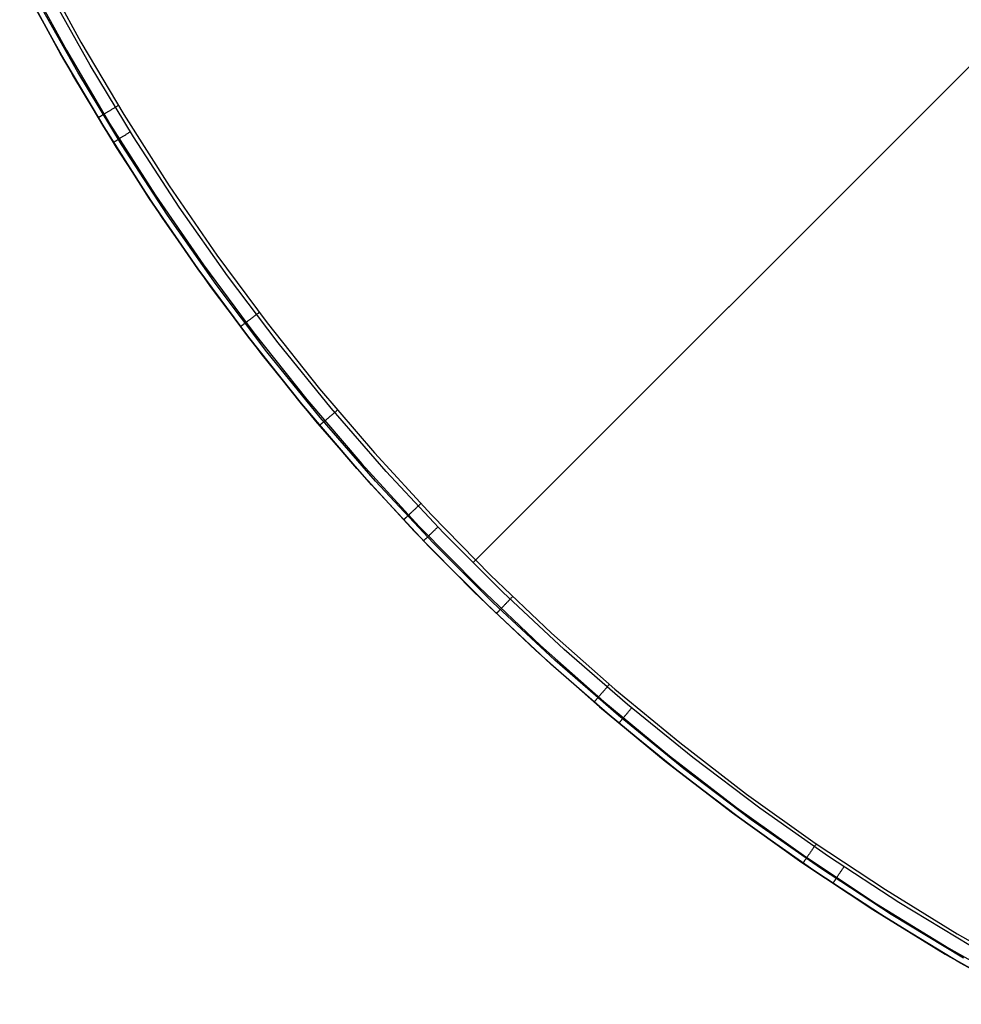
# Model space of a CAD drawing. Units: millimetres. Extents: x -104 to 566, y 4356 to 5070.
# Drawn here: x 544 to 548, y 4722 to 4726 of the extents above; entities that cross this region are included whole.
import ezdxf

# ---------------------------------------------------------------- set-up
doc = ezdxf.new("R2010")
doc.units = ezdxf.units.MM
doc.header["$MEASUREMENT"] = 0
doc.layers.add('FEET', color=255, linetype='Continuous')

msp = doc.modelspace()

# ---------------------------------------------------------------- linework, layer by layer
at = {"layer": 'FEET'}
for p, q in [((560.6412, 4738.6775, 944.7372), (546.0461, 4724.0825, 944.7372)), ((550.5149, 4728.5515, 946.2789), (546.0348, 4724.0714, 945.3035)), ((544.1969, 4726.599, 944.7372), (544.3684, 4726.2845, 944.7372)), ((544.1083, 4726.5527, 944.8372), (544.2814, 4726.2351, 944.8372)), ((544.2814, 4726.235, 945.0138), (544.1083, 4726.5526, 945.0138)), ((544.1343, 4726.5663, 944.7665), (544.3069, 4726.2495, 944.7665)), ((544.3547, 4726.1558, 945.2698), (544.1797, 4726.4692, 945.2698)), ((544.4072, 4726.1863, 945.3035), (544.2332, 4726.4978, 945.3035)), ((544.3339, 4726.1437, 945.2047), (544.1585, 4726.4578, 945.2047)), ((544.3684, 4726.2845, 944.7372), (544.5506, 4725.9761, 944.7372)), ((544.2814, 4726.2351, 944.8372), (544.4654, 4725.9237, 944.8372)), ((544.4654, 4725.9236, 945.0138), (544.2814, 4726.235, 945.0138)), ((544.3069, 4726.2495, 944.7665), (544.4904, 4725.939, 944.7665)), ((544.5918, 4725.881, 945.3035), (544.4072, 4726.1863, 945.3035)), ((544.52, 4725.8358, 945.2047), (544.3339, 4726.1437, 945.2047)), ((544.5404, 4725.8487, 945.2698), (544.3547, 4726.1558, 945.2698)), ((544.5016, 4725.9991, 944.7419), (544.4989, 4725.9974, 944.7429)), ((544.5044, 4726.0008, 944.7409), (544.5016, 4725.9991, 944.7419)), ((544.5073, 4726.0025, 944.74), (544.5044, 4726.0008, 944.7409)), ((544.5101, 4726.0042, 944.7393), (544.5073, 4726.0025, 944.74)), ((544.513, 4726.006, 944.7386), (544.5101, 4726.0042, 944.7393)), ((544.5159, 4726.0077, 944.7381), (544.513, 4726.006, 944.7386)), ((544.5187, 4726.0095, 944.7377), (544.5159, 4726.0077, 944.7381)), ((544.5217, 4726.0112, 944.7374), (544.5187, 4726.0095, 944.7377)), ((544.5246, 4726.013, 944.7372), (544.5217, 4726.0112, 944.7374)), ((544.5275, 4726.0148, 944.7372), (544.5246, 4726.013, 944.7372)), ((544.4423, 4725.9629, 944.8303), (544.4421, 4725.9628, 944.8338)), ((544.4421, 4725.9628, 944.8338), (544.4421, 4725.9628, 944.8372)), ((544.4425, 4725.9631, 944.8269), (544.4423, 4725.9629, 944.8303)), ((544.4429, 4725.9633, 944.8235), (544.4425, 4725.9631, 944.8269)), ((544.4433, 4725.9635, 944.8202), (544.4429, 4725.9633, 944.8235)), ((544.4439, 4725.9639, 944.8168), (544.4433, 4725.9635, 944.8202)), ((544.4445, 4725.9643, 944.8135), (544.4439, 4725.9639, 944.8168)), ((544.4452, 4725.9647, 944.8102), (544.4445, 4725.9643, 944.8135)), ((544.4461, 4725.9652, 944.8069), (544.4452, 4725.9647, 944.8102)), ((544.447, 4725.9658, 944.8037), (544.4461, 4725.9652, 944.8069)), ((544.448, 4725.9664, 944.8005), (544.447, 4725.9658, 944.8037)), ((544.4491, 4725.9671, 944.7973), (544.448, 4725.9664, 944.8005)), ((544.4504, 4725.9678, 944.7942), (544.4491, 4725.9671, 944.7973)), ((544.4517, 4725.9686, 944.7912), (544.4504, 4725.9678, 944.7942)), ((544.453, 4725.9695, 944.7882), (544.4517, 4725.9686, 944.7912)), ((544.4545, 4725.9704, 944.7852), (544.453, 4725.9695, 944.7882)), ((544.4561, 4725.9713, 944.7823), (544.4545, 4725.9704, 944.7852)), ((544.4577, 4725.9723, 944.7795), (544.4561, 4725.9713, 944.7823)), ((544.4594, 4725.9733, 944.7767), (544.4577, 4725.9723, 944.7795)), ((544.4612, 4725.9744, 944.7741), (544.4594, 4725.9733, 944.7767)), ((544.4631, 4725.9756, 944.7714), (544.4612, 4725.9744, 944.7741)), ((544.4651, 4725.9768, 944.7689), (544.4631, 4725.9756, 944.7714)), ((544.4671, 4725.978, 944.7665), (544.4651, 4725.9768, 944.7689)), ((544.4692, 4725.9793, 944.7641), (544.4671, 4725.978, 944.7665)), ((544.4714, 4725.9806, 944.7618), (544.4692, 4725.9793, 944.7641)), ((544.4736, 4725.982, 944.7596), (544.4714, 4725.9806, 944.7618)), ((544.4759, 4725.9834, 944.7575), (544.4736, 4725.982, 944.7596)), ((544.4782, 4725.9848, 944.7555), (544.4759, 4725.9834, 944.7575)), ((544.4806, 4725.9863, 944.7535), (544.4782, 4725.9848, 944.7555)), ((544.4831, 4725.9878, 944.7517), (544.4806, 4725.9863, 944.7535)), ((544.4856, 4725.9893, 944.75), (544.4831, 4725.9878, 944.7517)), ((544.4882, 4725.9909, 944.7484), (544.4856, 4725.9893, 944.75)), ((544.4908, 4725.9925, 944.7469), (544.4882, 4725.9909, 944.7484)), ((544.4935, 4725.9941, 944.7454), (544.4908, 4725.9925, 944.7469)), ((544.4962, 4725.9957, 944.7441), (544.4935, 4725.9941, 944.7454)), ((544.4989, 4725.9974, 944.7429), (544.4962, 4725.9957, 944.7441)), ((544.5506, 4725.9761, 944.7372), (544.7435, 4725.6741, 944.7372)), ((544.4654, 4725.9237, 944.8372), (544.6602, 4725.6188, 944.8372)), ((544.6601, 4725.6188, 945.0138), (544.4654, 4725.9236, 945.0138)), ((544.4904, 4725.939, 944.7665), (544.6846, 4725.635, 944.7665)), ((544.53, 4725.8728, 945.2737), (544.532, 4725.8741, 945.2761)), ((544.532, 4725.8741, 945.2761), (544.5342, 4725.8754, 945.2785)), ((544.5342, 4725.8754, 945.2785), (544.5364, 4725.8768, 945.2808)), ((544.5364, 4725.8768, 945.2808), (544.5386, 4725.8782, 945.283)), ((544.5386, 4725.8782, 945.283), (544.541, 4725.8797, 945.2851)), ((544.541, 4725.8797, 945.2851), (544.5434, 4725.8812, 945.2871)), ((544.5434, 4725.8812, 945.2871), (544.5458, 4725.8827, 945.289)), ((544.5458, 4725.8827, 945.289), (544.5483, 4725.8843, 945.2908)), ((544.5483, 4725.8843, 945.2908), (544.5508, 4725.8859, 945.2925)), ((544.5508, 4725.8859, 945.2925), (544.5534, 4725.8875, 945.2941)), ((544.5534, 4725.8875, 945.2941), (544.5561, 4725.8891, 945.2956)), ((544.5561, 4725.8891, 945.2956), (544.5588, 4725.8908, 945.297)), ((544.5588, 4725.8908, 945.297), (544.5615, 4725.8925, 945.2983)), ((544.5615, 4725.8925, 945.2983), (544.5643, 4725.8943, 945.2995)), ((544.5643, 4725.8943, 945.2995), (544.5671, 4725.896, 945.3005)), ((544.5671, 4725.896, 945.3005), (544.5699, 4725.8978, 945.3014)), ((544.5699, 4725.8978, 945.3014), (544.5727, 4725.8995, 945.3023)), ((544.5727, 4725.8995, 945.3023), (544.5756, 4725.9013, 945.303)), ((544.5756, 4725.9013, 945.303), (544.5785, 4725.9032, 945.3035)), ((544.7868, 4725.5822, 945.3035), (544.5918, 4725.881, 945.3035)), ((544.5066, 4725.8582, 945.2047), (544.5067, 4725.8582, 945.2082)), ((544.5067, 4725.8582, 945.2082), (544.5068, 4725.8583, 945.2116)), ((544.5068, 4725.8583, 945.2116), (544.5071, 4725.8585, 945.2151)), ((544.5071, 4725.8585, 945.2151), (544.5074, 4725.8587, 945.2185)), ((544.5074, 4725.8587, 945.2185), (544.5079, 4725.859, 945.2219)), ((544.5079, 4725.859, 945.2219), (544.5084, 4725.8593, 945.2253)), ((544.5084, 4725.8593, 945.2253), (544.5091, 4725.8598, 945.2287)), ((544.5091, 4725.8598, 945.2287), (544.5098, 4725.8602, 945.232)), ((544.5098, 4725.8602, 945.232), (544.5107, 4725.8608, 945.2353)), ((544.5107, 4725.8608, 945.2353), (544.5116, 4725.8614, 945.2386)), ((544.5116, 4725.8614, 945.2386), (544.5127, 4725.862, 945.2418)), ((544.5127, 4725.862, 945.2418), (544.5138, 4725.8627, 945.245)), ((544.5138, 4725.8627, 945.245), (544.515, 4725.8635, 945.2482)), ((544.515, 4725.8635, 945.2482), (544.5163, 4725.8643, 945.2513)), ((544.5163, 4725.8643, 945.2513), (544.5178, 4725.8652, 945.2543)), ((544.5178, 4725.8652, 945.2543), (544.5193, 4725.8661, 945.2573)), ((544.5193, 4725.8661, 945.2573), (544.5208, 4725.8671, 945.2602)), ((544.7166, 4725.5346, 945.2047), (544.52, 4725.8358, 945.2047)), ((544.5208, 4725.8671, 945.2602), (544.5225, 4725.8682, 945.263)), ((544.5225, 4725.8682, 945.263), (544.5243, 4725.8692, 945.2658)), ((544.5243, 4725.8692, 945.2658), (544.5261, 4725.8704, 945.2685)), ((544.5261, 4725.8704, 945.2685), (544.528, 4725.8716, 945.2711)), ((544.528, 4725.8716, 945.2711), (544.53, 4725.8728, 945.2737)), ((544.7365, 4725.5481, 945.2698), (544.5404, 4725.8487, 945.2698)), ((544.7435, 4725.6741, 944.7372), (544.9467, 4725.3791, 944.7372)), ((544.6846, 4725.635, 944.7665), (544.8892, 4725.338, 944.7665)), ((544.8653, 4725.3209, 945.0138), (544.6601, 4725.6188, 945.0138)), ((544.6602, 4725.6188, 944.8372), (544.8653, 4725.3209, 944.8372)), ((544.992, 4725.2903, 945.3035), (544.7868, 4725.5822, 945.3035)), ((544.943, 4725.2545, 945.2698), (544.7365, 4725.5481, 945.2698)), ((544.9235, 4725.2403, 945.2047), (544.7166, 4725.5346, 945.2047)), ((544.9467, 4725.3791, 944.7372), (545.16, 4725.0913, 944.7372)), ((544.8892, 4725.338, 944.7665), (545.104, 4725.0482, 944.7665)), ((544.8653, 4725.3209, 944.8372), (545.0807, 4725.0303, 944.8372)), ((545.0807, 4725.0303, 945.0138), (544.8653, 4725.3209, 945.0138)), ((545.2072, 4725.0056, 945.3035), (544.992, 4725.2903, 945.3035)), ((545.1594, 4724.9682, 945.2698), (544.943, 4725.2545, 945.2698)), ((545.1404, 4724.9534, 945.2047), (544.9235, 4725.2403, 945.2047)), ((545.1078, 4725.1213, 944.74), (545.1052, 4725.1193, 944.7409)), ((545.1105, 4725.1233, 944.7393), (545.1078, 4725.1213, 944.74)), ((545.1132, 4725.1253, 944.7386), (545.1105, 4725.1233, 944.7393)), ((545.1158, 4725.1274, 944.7381), (545.1132, 4725.1253, 944.7386)), ((545.1185, 4725.1294, 944.7377), (545.1158, 4725.1274, 944.7381)), ((545.1212, 4725.1315, 944.7374), (545.1185, 4725.1294, 944.7377)), ((545.124, 4725.1335, 944.7372), (545.1212, 4725.1315, 944.7374)), ((545.1267, 4725.1356, 944.7372), (545.124, 4725.1335, 944.7372)), ((545.0516, 4725.0786, 944.8037), (545.0508, 4725.078, 944.8069)), ((545.0526, 4725.0794, 944.8005), (545.0516, 4725.0786, 944.8037)), ((545.0536, 4725.0801, 944.7973), (545.0526, 4725.0794, 944.8005)), ((545.0548, 4725.081, 944.7942), (545.0536, 4725.0801, 944.7973)), ((545.056, 4725.0819, 944.7912), (545.0548, 4725.081, 944.7942)), ((545.0573, 4725.0829, 944.7882), (545.056, 4725.0819, 944.7912)), ((545.0586, 4725.0839, 944.7852), (545.0573, 4725.0829, 944.7882)), ((545.0601, 4725.085, 944.7823), (545.0586, 4725.0839, 944.7852)), ((545.0616, 4725.0862, 944.7795), (545.0601, 4725.085, 944.7823)), ((545.0632, 4725.0874, 944.7767), (545.0616, 4725.0862, 944.7795)), ((545.0649, 4725.0887, 944.7741), (545.0632, 4725.0874, 944.7767)), ((545.0667, 4725.09, 944.7714), (545.0649, 4725.0887, 944.7741)), ((545.0685, 4725.0914, 944.7689), (545.0667, 4725.09, 944.7714)), ((545.0704, 4725.0928, 944.7665), (545.0685, 4725.0914, 944.7689)), ((545.0723, 4725.0943, 944.7641), (545.0704, 4725.0928, 944.7665)), ((545.0743, 4725.0959, 944.7618), (545.0723, 4725.0943, 944.7641)), ((545.0764, 4725.0974, 944.7596), (545.0743, 4725.0959, 944.7618)), ((545.0786, 4725.0991, 944.7575), (545.0764, 4725.0974, 944.7596)), ((545.0808, 4725.1007, 944.7555), (545.0786, 4725.0991, 944.7575)), ((545.083, 4725.1024, 944.7535), (545.0808, 4725.1007, 944.7555)), ((545.0853, 4725.1042, 944.7517), (545.083, 4725.1024, 944.7535)), ((545.0877, 4725.106, 944.75), (545.0853, 4725.1042, 944.7517)), ((545.09, 4725.1078, 944.7484), (545.0877, 4725.106, 944.75)), ((545.0925, 4725.1096, 944.7469), (545.09, 4725.1078, 944.7484)), ((545.095, 4725.1115, 944.7454), (545.0925, 4725.1096, 944.7469)), ((545.0975, 4725.1134, 944.7441), (545.095, 4725.1115, 944.7454)), ((545.1, 4725.1154, 944.7429), (545.0975, 4725.1134, 944.7441)), ((545.1026, 4725.1173, 944.7419), (545.1, 4725.1154, 944.7429)), ((545.1052, 4725.1193, 944.7409), (545.1026, 4725.1173, 944.7419)), ((545.16, 4725.0913, 944.7372), (545.3832, 4724.8111, 944.7372)), ((545.0471, 4725.0752, 944.8338), (545.047, 4725.0751, 944.8372)), ((545.0472, 4725.0753, 944.8303), (545.0471, 4725.0752, 944.8338)), ((545.0475, 4725.0755, 944.8269), (545.0472, 4725.0753, 944.8303)), ((545.0478, 4725.0757, 944.8235), (545.0475, 4725.0755, 944.8269)), ((545.0482, 4725.076, 944.8202), (545.0478, 4725.0757, 944.8235)), ((545.0487, 4725.0764, 944.8168), (545.0482, 4725.076, 944.8202)), ((545.0493, 4725.0769, 944.8135), (545.0487, 4725.0764, 944.8168)), ((545.05, 4725.0774, 944.8102), (545.0493, 4725.0769, 944.8135)), ((545.0508, 4725.078, 944.8069), (545.05, 4725.0774, 944.8102)), ((545.104, 4725.0482, 944.7665), (545.3287, 4724.766, 944.7665)), ((545.0807, 4725.0303, 944.8372), (545.3061, 4724.7474, 944.8372)), ((545.306, 4724.7473, 945.0138), (545.0807, 4725.0303, 945.0138)), ((545.432, 4724.7286, 945.3035), (545.2072, 4725.0056, 945.3035)), ((545.3671, 4724.674, 945.2047), (545.1404, 4724.9534, 945.2047)), ((545.3856, 4724.6895, 945.2698), (545.1594, 4724.9682, 945.2698)), ((545.3832, 4724.8111, 944.7372), (545.616, 4724.5387, 944.7372)), ((545.5411, 4724.4724, 945.0138), (545.306, 4724.7473, 945.0138)), ((545.3061, 4724.7474, 944.8372), (545.5411, 4724.4724, 944.8372)), ((545.3287, 4724.766, 944.7665), (545.5631, 4724.4918, 944.7665)), ((545.6663, 4724.4595, 945.3035), (545.432, 4724.7286, 945.3035)), ((545.4387, 4724.7028, 944.7409), (545.4362, 4724.7007, 944.7419)), ((545.4412, 4724.705, 944.74), (545.4387, 4724.7028, 944.7409)), ((545.4438, 4724.7071, 944.7393), (545.4412, 4724.705, 944.74)), ((545.4463, 4724.7093, 944.7386), (545.4438, 4724.7071, 944.7393)), ((545.4489, 4724.7114, 944.7381), (545.4463, 4724.7093, 944.7386)), ((545.4515, 4724.7136, 944.7377), (545.4489, 4724.7114, 944.7381)), ((545.4541, 4724.7158, 944.7374), (545.4515, 4724.7136, 944.7377)), ((545.4567, 4724.718, 944.7372), (545.4541, 4724.7158, 944.7374)), ((545.4593, 4724.7202, 944.7372), (545.4567, 4724.718, 944.7372)), ((545.6033, 4724.4027, 945.2047), (545.3671, 4724.674, 945.2047)), ((545.6212, 4724.4189, 945.2698), (545.3856, 4724.6895, 945.2698)), ((545.3882, 4724.6602, 944.8005), (545.3873, 4724.6595, 944.8037)), ((545.3892, 4724.6611, 944.7973), (545.3882, 4724.6602, 944.8005)), ((545.3903, 4724.662, 944.7942), (545.3892, 4724.6611, 944.7973)), ((545.3915, 4724.663, 944.7912), (545.3903, 4724.662, 944.7942)), ((545.3927, 4724.664, 944.7882), (545.3915, 4724.663, 944.7912)), ((545.394, 4724.6651, 944.7852), (545.3927, 4724.664, 944.7882)), ((545.3954, 4724.6663, 944.7823), (545.394, 4724.6651, 944.7852)), ((545.3969, 4724.6675, 944.7795), (545.3954, 4724.6663, 944.7823)), ((545.3984, 4724.6688, 944.7767), (545.3969, 4724.6675, 944.7795)), ((545.4, 4724.6702, 944.7741), (545.3984, 4724.6688, 944.7767)), ((545.4017, 4724.6716, 944.7714), (545.4, 4724.6702, 944.7741)), ((545.4035, 4724.6731, 944.7689), (545.4017, 4724.6716, 944.7714)), ((545.4053, 4724.6746, 944.7665), (545.4035, 4724.6731, 944.7689)), ((545.4072, 4724.6762, 944.7641), (545.4053, 4724.6746, 944.7665)), ((545.4091, 4724.6778, 944.7618), (545.4072, 4724.6762, 944.7641)), ((545.4111, 4724.6795, 944.7596), (545.4091, 4724.6778, 944.7618)), ((545.4131, 4724.6813, 944.7575), (545.4111, 4724.6795, 944.7596)), ((545.4152, 4724.683, 944.7555), (545.4131, 4724.6813, 944.7575)), ((545.4174, 4724.6849, 944.7535), (545.4152, 4724.683, 944.7555)), ((545.4196, 4724.6867, 944.7517), (545.4174, 4724.6849, 944.7535)), ((545.4219, 4724.6886, 944.75), (545.4196, 4724.6867, 944.7517)), ((545.4242, 4724.6906, 944.7484), (545.4219, 4724.6886, 944.75)), ((545.4265, 4724.6925, 944.7469), (545.4242, 4724.6906, 944.7484)), ((545.4289, 4724.6945, 944.7454), (545.4265, 4724.6925, 944.7469)), ((545.4313, 4724.6966, 944.7441), (545.4289, 4724.6945, 944.7454)), ((545.4337, 4724.6986, 944.7429), (545.4313, 4724.6966, 944.7441)), ((545.4362, 4724.7007, 944.7419), (545.4337, 4724.6986, 944.7429)), ((545.3831, 4724.6559, 944.8303), (545.3829, 4724.6558, 944.8338)), ((545.3829, 4724.6558, 944.8338), (545.3829, 4724.6557, 944.8372)), ((545.3833, 4724.6561, 944.8269), (545.3831, 4724.6559, 944.8303)), ((545.3836, 4724.6563, 944.8235), (545.3833, 4724.6561, 944.8269)), ((545.384, 4724.6567, 944.8202), (545.3836, 4724.6563, 944.8235)), ((545.3845, 4724.6571, 944.8168), (545.384, 4724.6567, 944.8202)), ((545.3851, 4724.6576, 944.8135), (545.3845, 4724.6571, 944.8168)), ((545.3857, 4724.6581, 944.8102), (545.3851, 4724.6576, 944.8135)), ((545.3865, 4724.6588, 944.8069), (545.3857, 4724.6581, 944.8102)), ((545.3873, 4724.6595, 944.8037), (545.3865, 4724.6588, 944.8069)), ((545.616, 4724.5387, 944.7372), (545.8581, 4724.2747, 944.7372)), ((545.5411, 4724.4724, 944.8372), (545.7856, 4724.2058, 944.8372)), ((545.7855, 4724.2057, 945.0138), (545.5411, 4724.4724, 945.0138)), ((545.5631, 4724.4918, 944.7665), (545.8068, 4724.226, 944.7665)), ((545.9098, 4724.1986, 945.3035), (545.6663, 4724.4595, 945.3035)), ((545.8661, 4724.1565, 945.2698), (545.6212, 4724.4189, 945.2698)), ((545.8488, 4724.1397, 945.2047), (545.6033, 4724.4027, 945.2047)), ((545.7729, 4724.285, 944.7535), (545.7708, 4724.2831, 944.7555)), ((545.775, 4724.287, 944.7517), (545.7729, 4724.285, 944.7535)), ((545.7771, 4724.289, 944.75), (545.775, 4724.287, 944.7517)), ((545.7793, 4724.2911, 944.7484), (545.7771, 4724.289, 944.75)), ((545.7816, 4724.2932, 944.7469), (545.7793, 4724.2911, 944.7484)), ((545.7838, 4724.2953, 944.7454), (545.7816, 4724.2932, 944.7469)), ((545.7861, 4724.2974, 944.7441), (545.7838, 4724.2953, 944.7454)), ((545.7885, 4724.2996, 944.7429), (545.7861, 4724.2974, 944.7441)), ((545.7908, 4724.3018, 944.7419), (545.7885, 4724.2996, 944.7429)), ((545.7932, 4724.3041, 944.7409), (545.7908, 4724.3018, 944.7419)), ((545.7956, 4724.3063, 944.74), (545.7932, 4724.3041, 944.7409)), ((545.7981, 4724.3086, 944.7393), (545.7956, 4724.3063, 944.74)), ((545.8005, 4724.3109, 944.7386), (545.7981, 4724.3086, 944.7393)), ((545.803, 4724.3132, 944.7381), (545.8005, 4724.3109, 944.7386)), ((545.8054, 4724.3155, 944.7377), (545.803, 4724.3132, 944.7381)), ((545.8079, 4724.3179, 944.7374), (545.8054, 4724.3155, 944.7377)), ((545.8104, 4724.3202, 944.7372), (545.8079, 4724.3179, 944.7374)), ((545.8129, 4724.3225, 944.7372), (545.8104, 4724.3202, 944.7372)), ((545.74, 4724.2542, 944.8338), (545.7399, 4724.2542, 944.8372)), ((545.7401, 4724.2543, 944.8303), (545.74, 4724.2542, 944.8338)), ((545.7403, 4724.2545, 944.8269), (545.7401, 4724.2543, 944.8303)), ((545.7406, 4724.2548, 944.8235), (545.7403, 4724.2545, 944.8269)), ((545.741, 4724.2552, 944.8202), (545.7406, 4724.2548, 944.8235)), ((545.7414, 4724.2556, 944.8168), (545.741, 4724.2552, 944.8202)), ((545.742, 4724.2561, 944.8135), (545.7414, 4724.2556, 944.8168)), ((545.7426, 4724.2567, 944.8102), (545.742, 4724.2561, 944.8135)), ((545.7433, 4724.2574, 944.8069), (545.7426, 4724.2567, 944.8102)), ((545.7441, 4724.2581, 944.8037), (545.7433, 4724.2574, 944.8069)), ((545.745, 4724.2589, 944.8005), (545.7441, 4724.2581, 944.8037)), ((545.746, 4724.2598, 944.7973), (545.745, 4724.2589, 944.8005)), ((545.747, 4724.2608, 944.7942), (545.746, 4724.2598, 944.7973)), ((545.7481, 4724.2618, 944.7912), (545.747, 4724.2608, 944.7942)), ((545.7493, 4724.2629, 944.7882), (545.7481, 4724.2618, 944.7912)), ((545.7505, 4724.2641, 944.7852), (545.7493, 4724.2629, 944.7882)), ((545.7519, 4724.2654, 944.7823), (545.7505, 4724.2641, 944.7852)), ((545.7533, 4724.2667, 944.7795), (545.7519, 4724.2654, 944.7823)), ((545.7547, 4724.2681, 944.7767), (545.7533, 4724.2667, 944.7795)), ((545.7563, 4724.2695, 944.7741), (545.7547, 4724.2681, 944.7767)), ((545.7579, 4724.271, 944.7714), (545.7563, 4724.2695, 944.7741)), ((545.7596, 4724.2726, 944.7689), (545.7579, 4724.271, 944.7714)), ((545.7613, 4724.2742, 944.7665), (545.7596, 4724.2726, 944.7689)), ((545.7631, 4724.2759, 944.7641), (545.7613, 4724.2742, 944.7665)), ((545.7649, 4724.2776, 944.7618), (545.7631, 4724.2759, 944.7641)), ((545.7668, 4724.2794, 944.7596), (545.7649, 4724.2776, 944.7618)), ((545.7688, 4724.2812, 944.7575), (545.7668, 4724.2794, 944.7596)), ((545.7708, 4724.2831, 944.7555), (545.7688, 4724.2812, 944.7575)), ((545.8581, 4724.2747, 944.7372), (546.1092, 4724.0192, 944.7372)), ((546.0391, 4723.9478, 945.0138), (545.7855, 4724.2057, 945.0138)), ((545.7856, 4724.2058, 944.8372), (546.0391, 4723.9478, 944.8372)), ((545.8068, 4724.226, 944.7665), (546.0596, 4723.9687, 944.7665)), ((545.86, 4724.1989, 945.2908), (545.8622, 4724.201, 945.2925)), ((545.8622, 4724.201, 945.2925), (545.8644, 4724.2031, 945.2941)), ((545.8644, 4724.2031, 945.2941), (545.8667, 4724.2053, 945.2956)), ((545.8667, 4724.2053, 945.2956), (545.869, 4724.2075, 945.297)), ((545.869, 4724.2075, 945.297), (545.8713, 4724.2097, 945.2983)), ((545.8713, 4724.2097, 945.2983), (545.8736, 4724.212, 945.2995)), ((545.8736, 4724.212, 945.2995), (545.876, 4724.2143, 945.3005)), ((545.876, 4724.2143, 945.3005), (545.8784, 4724.2166, 945.3014)), ((545.8784, 4724.2166, 945.3014), (545.8808, 4724.2189, 945.3023)), ((545.8808, 4724.2189, 945.3023), (545.8833, 4724.2212, 945.303)), ((545.8833, 4724.2212, 945.303), (545.8857, 4724.2236, 945.3035)), ((545.8245, 4724.1649, 945.2047), (545.8246, 4724.1649, 945.2082)), ((545.8246, 4724.1649, 945.2082), (545.8247, 4724.1651, 945.2116)), ((545.8247, 4724.1651, 945.2116), (545.8249, 4724.1653, 945.2151)), ((545.8249, 4724.1653, 945.2151), (545.8252, 4724.1656, 945.2185)), ((545.8252, 4724.1656, 945.2185), (545.8256, 4724.1659, 945.2219)), ((545.8256, 4724.1659, 945.2219), (545.8261, 4724.1664, 945.2253)), ((545.8261, 4724.1664, 945.2253), (545.8267, 4724.1669, 945.2287)), ((545.8267, 4724.1669, 945.2287), (545.8273, 4724.1675, 945.232)), ((545.8273, 4724.1675, 945.232), (545.828, 4724.1682, 945.2353)), ((545.828, 4724.1682, 945.2353), (545.8288, 4724.169, 945.2386)), ((545.8288, 4724.169, 945.2386), (545.8297, 4724.1698, 945.2418)), ((545.8297, 4724.1698, 945.2418), (545.8307, 4724.1708, 945.245)), ((545.8307, 4724.1708, 945.245), (545.8317, 4724.1718, 945.2482)), ((545.8317, 4724.1718, 945.2482), (545.8328, 4724.1729, 945.2513)), ((545.8328, 4724.1729, 945.2513), (545.834, 4724.174, 945.2543)), ((545.834, 4724.174, 945.2543), (545.8353, 4724.1752, 945.2573)), ((545.8353, 4724.1752, 945.2573), (545.8367, 4724.1765, 945.2602)), ((545.8367, 4724.1765, 945.2602), (545.8381, 4724.1779, 945.263)), ((545.8381, 4724.1779, 945.263), (545.8396, 4724.1793, 945.2658)), ((545.8396, 4724.1793, 945.2658), (545.8411, 4724.1808, 945.2685)), ((545.8411, 4724.1808, 945.2685), (545.8428, 4724.1824, 945.2711)), ((545.8428, 4724.1824, 945.2711), (545.8445, 4724.184, 945.2737)), ((545.8445, 4724.184, 945.2737), (545.8462, 4724.1857, 945.2761)), ((545.8462, 4724.1857, 945.2761), (545.848, 4724.1874, 945.2785)), ((545.848, 4724.1874, 945.2785), (545.8499, 4724.1892, 945.2808)), ((545.8499, 4724.1892, 945.2808), (545.8518, 4724.1911, 945.283)), ((545.8518, 4724.1911, 945.283), (545.8538, 4724.193, 945.2851)), ((545.8538, 4724.193, 945.2851), (545.8558, 4724.1949, 945.2871)), ((545.8558, 4724.1949, 945.2871), (545.8579, 4724.1969, 945.289)), ((545.8579, 4724.1969, 945.289), (545.86, 4724.1989, 945.2908)), ((546.1621, 4723.9463, 945.3035), (545.9098, 4724.1986, 945.3035)), ((546.1032, 4723.8854, 945.2047), (545.8488, 4724.1397, 945.2047)), ((546.1199, 4723.9027, 945.2698), (545.8661, 4724.1565, 945.2698)), ((545.9748, 4724.0114, 945.2047), (545.9748, 4724.0114, 944.8372)), ((546.1092, 4724.0192, 944.7372), (546.369, 4723.7725, 944.7372)), ((546.0596, 4723.9687, 944.7665), (546.3212, 4723.7204, 944.7665)), ((546.0391, 4723.9478, 944.8372), (546.3015, 4723.6988, 944.8372)), ((546.3014, 4723.6987, 945.0138), (546.0391, 4723.9478, 945.0138)), ((546.4229, 4723.7029, 945.3035), (546.1621, 4723.9463, 945.3035)), ((546.1847, 4723.9083, 944.7409), (546.1824, 4723.9059, 944.7419)), ((546.1869, 4723.9107, 944.74), (546.1847, 4723.9083, 944.7409)), ((546.1892, 4723.9131, 944.7393), (546.1869, 4723.9107, 944.74)), ((546.1916, 4723.9155, 944.7386), (546.1892, 4723.9131, 944.7393)), ((546.1939, 4723.9179, 944.7381), (546.1916, 4723.9155, 944.7386)), ((546.1962, 4723.9204, 944.7377), (546.1939, 4723.9179, 944.7381)), ((546.1986, 4723.9228, 944.7374), (546.1962, 4723.9204, 944.7377)), ((546.201, 4723.9253, 944.7372), (546.1986, 4723.9228, 944.7374)), ((546.2033, 4723.9278, 944.7372), (546.201, 4723.9253, 944.7372)), ((546.3662, 4723.6399, 945.2047), (546.1032, 4723.8854, 945.2047)), ((546.3823, 4723.6578, 945.2698), (546.1199, 4723.9027, 945.2698)), ((546.1442, 4723.866, 944.7852), (546.143, 4723.8648, 944.7882)), ((546.1455, 4723.8674, 944.7823), (546.1442, 4723.866, 944.7852)), ((546.1468, 4723.8687, 944.7795), (546.1455, 4723.8674, 944.7823)), ((546.1482, 4723.8702, 944.7767), (546.1468, 4723.8687, 944.7795)), ((546.1497, 4723.8717, 944.7741), (546.1482, 4723.8702, 944.7767)), ((546.1512, 4723.8733, 944.7714), (546.1497, 4723.8717, 944.7741)), ((546.1528, 4723.875, 944.7689), (546.1512, 4723.8733, 944.7714)), ((546.1544, 4723.8767, 944.7665), (546.1528, 4723.875, 944.7689)), ((546.1561, 4723.8785, 944.7641), (546.1544, 4723.8767, 944.7665)), ((546.1579, 4723.8803, 944.7618), (546.1561, 4723.8785, 944.7641)), ((546.1597, 4723.8822, 944.7596), (546.1579, 4723.8803, 944.7618)), ((546.1615, 4723.8841, 944.7575), (546.1597, 4723.8822, 944.7596)), ((546.1634, 4723.8861, 944.7555), (546.1615, 4723.8841, 944.7575)), ((546.1654, 4723.8881, 944.7535), (546.1634, 4723.8861, 944.7555)), ((546.1674, 4723.8902, 944.7517), (546.1654, 4723.8881, 944.7535)), ((546.1694, 4723.8924, 944.75), (546.1674, 4723.8902, 944.7517)), ((546.1715, 4723.8945, 944.7484), (546.1694, 4723.8924, 944.75)), ((546.1736, 4723.8967, 944.7469), (546.1715, 4723.8945, 944.7484)), ((546.1758, 4723.899, 944.7454), (546.1736, 4723.8967, 944.7469)), ((546.1779, 4723.9013, 944.7441), (546.1758, 4723.899, 944.7454)), ((546.1802, 4723.9036, 944.7429), (546.1779, 4723.9013, 944.7441)), ((546.1824, 4723.9059, 944.7419), (546.1802, 4723.9036, 944.7429)), ((546.1342, 4723.8556, 944.8338), (546.1341, 4723.8555, 944.8372)), ((546.1343, 4723.8557, 944.8303), (546.1342, 4723.8556, 944.8338)), ((546.1345, 4723.8559, 944.8269), (546.1343, 4723.8557, 944.8303)), ((546.1348, 4723.8562, 944.8235), (546.1345, 4723.8559, 944.8269)), ((546.1352, 4723.8566, 944.8202), (546.1348, 4723.8562, 944.8235)), ((546.1356, 4723.857, 944.8168), (546.1352, 4723.8566, 944.8202)), ((546.1361, 4723.8576, 944.8135), (546.1356, 4723.857, 944.8168)), ((546.1367, 4723.8582, 944.8102), (546.1361, 4723.8576, 944.8135)), ((546.1374, 4723.8589, 944.8069), (546.1367, 4723.8582, 944.8102)), ((546.1381, 4723.8597, 944.8037), (546.1374, 4723.8589, 944.8069)), ((546.139, 4723.8606, 944.8005), (546.1381, 4723.8597, 944.8037)), ((546.1399, 4723.8615, 944.7973), (546.139, 4723.8606, 944.8005)), ((546.1409, 4723.8625, 944.7942), (546.1399, 4723.8615, 944.7973)), ((546.1419, 4723.8636, 944.7912), (546.1409, 4723.8625, 944.7942)), ((546.143, 4723.8648, 944.7882), (546.1419, 4723.8636, 944.7912)), ((546.369, 4723.7725, 944.7372), (546.6372, 4723.535, 944.7372)), ((546.5723, 4723.4589, 945.0138), (546.3014, 4723.6987, 945.0138)), ((546.3015, 4723.6988, 944.8372), (546.5723, 4723.459, 944.8372)), ((546.3212, 4723.7204, 944.7665), (546.5913, 4723.4813, 944.7665)), ((546.692, 4723.4686, 945.3035), (546.4229, 4723.7029, 945.3035)), ((546.653, 4723.4221, 945.2698), (546.3823, 4723.6578, 945.2698)), ((546.6375, 4723.4037, 945.2047), (546.3662, 4723.6399, 945.2047)), ((546.5948, 4723.5318, 944.7419), (546.5927, 4723.5293, 944.7429)), ((546.597, 4723.5343, 944.7409), (546.5948, 4723.5318, 944.7419)), ((546.5991, 4723.5368, 944.74), (546.597, 4723.5343, 944.7409)), ((546.6013, 4723.5393, 944.7393), (546.5991, 4723.5368, 944.74)), ((546.6035, 4723.5418, 944.7386), (546.6013, 4723.5393, 944.7393)), ((546.6057, 4723.5444, 944.7381), (546.6035, 4723.5418, 944.7386)), ((546.6079, 4723.547, 944.7377), (546.6057, 4723.5444, 944.7381)), ((546.6101, 4723.5496, 944.7374), (546.6079, 4723.547, 944.7377)), ((546.6123, 4723.5521, 944.7372), (546.6101, 4723.5496, 944.7374)), ((546.6146, 4723.5547, 944.7372), (546.6123, 4723.5521, 944.7372)), ((546.6372, 4723.535, 944.7372), (546.9135, 4723.307, 944.7372)), ((546.5578, 4723.4886, 944.7882), (546.5567, 4723.4874, 944.7912)), ((546.5589, 4723.4899, 944.7852), (546.5578, 4723.4886, 944.7882)), ((546.5601, 4723.4913, 944.7823), (546.5589, 4723.4899, 944.7852)), ((546.5613, 4723.4928, 944.7795), (546.5601, 4723.4913, 944.7823)), ((546.5626, 4723.4943, 944.7767), (546.5613, 4723.4928, 944.7795)), ((546.564, 4723.4959, 944.7741), (546.5626, 4723.4943, 944.7767)), ((546.5654, 4723.4976, 944.7714), (546.564, 4723.4959, 944.7741)), ((546.5669, 4723.4993, 944.7689), (546.5654, 4723.4976, 944.7714)), ((546.5685, 4723.5011, 944.7665), (546.5669, 4723.4993, 944.7689)), ((546.5701, 4723.503, 944.7641), (546.5685, 4723.5011, 944.7665)), ((546.5717, 4723.5049, 944.7618), (546.5701, 4723.503, 944.7641)), ((546.5734, 4723.5069, 944.7596), (546.5717, 4723.5049, 944.7618)), ((546.5752, 4723.5089, 944.7575), (546.5734, 4723.5069, 944.7596)), ((546.577, 4723.511, 944.7555), (546.5752, 4723.5089, 944.7575)), ((546.5788, 4723.5131, 944.7535), (546.577, 4723.511, 944.7555)), ((546.5807, 4723.5153, 944.7517), (546.5788, 4723.5131, 944.7535)), ((546.5826, 4723.5176, 944.75), (546.5807, 4723.5153, 944.7517)), ((546.5846, 4723.5198, 944.7484), (546.5826, 4723.5176, 944.75)), ((546.5866, 4723.5222, 944.7469), (546.5846, 4723.5198, 944.7484)), ((546.5886, 4723.5245, 944.7454), (546.5866, 4723.5222, 944.7469)), ((546.5906, 4723.5269, 944.7441), (546.5886, 4723.5245, 944.7454)), ((546.5927, 4723.5293, 944.7429), (546.5906, 4723.5269, 944.7441)), ((546.5495, 4723.4791, 944.8303), (546.5494, 4723.4789, 944.8338)), ((546.5494, 4723.4789, 944.8338), (546.5494, 4723.4789, 944.8372)), ((546.5497, 4723.4793, 944.8269), (546.5495, 4723.4791, 944.8303)), ((546.55, 4723.4796, 944.8235), (546.5497, 4723.4793, 944.8269)), ((546.5503, 4723.48, 944.8202), (546.55, 4723.4796, 944.8235)), ((546.5508, 4723.4805, 944.8168), (546.5503, 4723.48, 944.8202)), ((546.5512, 4723.481, 944.8135), (546.5508, 4723.4805, 944.8168)), ((546.5518, 4723.4817, 944.8102), (546.5512, 4723.481, 944.8135)), ((546.5524, 4723.4824, 944.8069), (546.5518, 4723.4817, 944.8102)), ((546.5532, 4723.4833, 944.8037), (546.5524, 4723.4824, 944.8069)), ((546.5539, 4723.4842, 944.8005), (546.5532, 4723.4833, 944.8037)), ((546.5548, 4723.4852, 944.7973), (546.5539, 4723.4842, 944.8005)), ((546.5557, 4723.4862, 944.7942), (546.5548, 4723.4852, 944.7973)), ((546.5567, 4723.4874, 944.7912), (546.5557, 4723.4862, 944.7942)), ((546.5723, 4723.459, 944.8372), (546.8513, 4723.2288, 944.8372)), ((546.8512, 4723.2287, 945.0138), (546.5723, 4723.4589, 945.0138)), ((546.5913, 4723.4813, 944.7665), (546.8695, 4723.2517, 944.7665)), ((546.9691, 4723.2437, 945.3035), (546.692, 4723.4686, 945.3035)), ((546.7007, 4723.4441, 945.3005), (546.7028, 4723.4467, 945.3014)), ((546.7028, 4723.4467, 945.3014), (546.7049, 4723.4493, 945.3023)), ((546.7049, 4723.4493, 945.3023), (546.7071, 4723.4519, 945.303)), ((546.7071, 4723.4519, 945.303), (546.7093, 4723.4545, 945.3035)), ((546.9316, 4723.196, 945.2698), (546.653, 4723.4221, 945.2698)), ((546.667, 4723.4038, 945.263), (546.6683, 4723.4054, 945.2658)), ((546.6683, 4723.4054, 945.2658), (546.6697, 4723.4071, 945.2685)), ((546.6697, 4723.4071, 945.2685), (546.6711, 4723.4088, 945.2711)), ((546.6711, 4723.4088, 945.2711), (546.6726, 4723.4106, 945.2737)), ((546.6726, 4723.4106, 945.2737), (546.6742, 4723.4125, 945.2761)), ((546.6742, 4723.4125, 945.2761), (546.6758, 4723.4144, 945.2785)), ((546.6758, 4723.4144, 945.2785), (546.6774, 4723.4164, 945.2808)), ((546.6774, 4723.4164, 945.2808), (546.6792, 4723.4184, 945.283)), ((546.6792, 4723.4184, 945.283), (546.6809, 4723.4205, 945.2851)), ((546.6809, 4723.4205, 945.2851), (546.6827, 4723.4227, 945.2871)), ((546.6827, 4723.4227, 945.2871), (546.6846, 4723.4249, 945.289)), ((546.6846, 4723.4249, 945.289), (546.6865, 4723.4272, 945.2908)), ((546.6865, 4723.4272, 945.2908), (546.6884, 4723.4295, 945.2925)), ((546.6884, 4723.4295, 945.2925), (546.6904, 4723.4318, 945.2941)), ((546.6904, 4723.4318, 945.2941), (546.6924, 4723.4342, 945.2956)), ((546.6924, 4723.4342, 945.2956), (546.6944, 4723.4366, 945.297)), ((546.6944, 4723.4366, 945.297), (546.6965, 4723.4391, 945.2983)), ((546.6965, 4723.4391, 945.2983), (546.6985, 4723.4416, 945.2995)), ((546.6985, 4723.4416, 945.2995), (546.7007, 4723.4441, 945.3005)), ((546.9168, 4723.177, 945.2047), (546.6375, 4723.4037, 945.2047)), ((546.6549, 4723.3894, 945.2047), (546.655, 4723.3895, 945.2082)), ((546.655, 4723.3895, 945.2082), (546.6551, 4723.3896, 945.2116)), ((546.6551, 4723.3896, 945.2116), (546.6553, 4723.3899, 945.2151)), ((546.6553, 4723.3899, 945.2151), (546.6555, 4723.3902, 945.2185)), ((546.6555, 4723.3902, 945.2185), (546.6559, 4723.3906, 945.2219)), ((546.6559, 4723.3906, 945.2219), (546.6563, 4723.3911, 945.2253)), ((546.6563, 4723.3911, 945.2253), (546.6568, 4723.3917, 945.2287)), ((546.6568, 4723.3917, 945.2287), (546.6574, 4723.3924, 945.232)), ((546.6574, 4723.3924, 945.232), (546.658, 4723.3931, 945.2353)), ((546.658, 4723.3931, 945.2353), (546.6587, 4723.394, 945.2386)), ((546.6587, 4723.394, 945.2386), (546.6595, 4723.3949, 945.2418)), ((546.6595, 4723.3949, 945.2418), (546.6604, 4723.396, 945.245)), ((546.6604, 4723.396, 945.245), (546.6613, 4723.3971, 945.2482)), ((546.6613, 4723.3971, 945.2482), (546.6623, 4723.3983, 945.2513)), ((546.6623, 4723.3983, 945.2513), (546.6634, 4723.3995, 945.2543)), ((546.6634, 4723.3995, 945.2543), (546.6645, 4723.4009, 945.2573)), ((546.6645, 4723.4009, 945.2573), (546.6657, 4723.4023, 945.2602)), ((546.6657, 4723.4023, 945.2602), (546.667, 4723.4038, 945.263)), ((546.9135, 4723.307, 944.7372), (547.1976, 4723.0887, 944.7372)), ((546.8695, 4723.2517, 944.7665), (547.1555, 4723.0319, 944.7665)), ((547.2537, 4723.0286, 945.3035), (546.9691, 4723.2437, 945.3035)), ((547.1381, 4723.0083, 945.0138), (546.8512, 4723.2287, 945.0138)), ((546.8513, 4723.2288, 944.8372), (547.1381, 4723.0084, 944.8372)), ((547.2179, 4722.9795, 945.2698), (546.9316, 4723.196, 945.2698)), ((547.2037, 4722.9601, 945.2047), (546.9168, 4723.177, 945.2047)), ((547.1976, 4723.0887, 944.7372), (547.4891, 4722.8804, 944.7372)), ((547.1555, 4723.0319, 944.7665), (547.449, 4722.8222, 944.7665)), ((547.5456, 4722.8233, 945.3035), (547.2537, 4723.0286, 945.3035)), ((547.1381, 4723.0084, 944.8372), (547.4324, 4722.798, 944.8372)), ((547.4323, 4722.798, 945.0138), (547.1381, 4723.0083, 945.0138)), ((547.498, 4722.7532, 945.2047), (547.2037, 4722.9601, 945.2047)), ((547.5115, 4722.7731, 945.2698), (547.2179, 4722.9795, 945.2698)), ((547.4826, 4722.8609, 944.7393), (547.4807, 4722.8581, 944.74)), ((547.4845, 4722.8636, 944.7386), (547.4826, 4722.8609, 944.7393)), ((547.4864, 4722.8664, 944.7381), (547.4845, 4722.8636, 944.7386)), ((547.4883, 4722.8692, 944.7377), (547.4864, 4722.8664, 944.7381)), ((547.4903, 4722.872, 944.7374), (547.4883, 4722.8692, 944.7377)), ((547.4891, 4722.8804, 944.7372), (547.7876, 4722.6823, 944.7372)), ((547.4922, 4722.8748, 944.7372), (547.4903, 4722.872, 944.7374)), ((547.4941, 4722.8776, 944.7372), (547.4922, 4722.8748, 944.7372)), ((547.449, 4722.8222, 944.7665), (547.7496, 4722.6227, 944.7665)), ((547.4541, 4722.8194, 944.7665), (547.4527, 4722.8174, 944.7689)), ((547.4555, 4722.8214, 944.7641), (547.4541, 4722.8194, 944.7665)), ((547.4569, 4722.8235, 944.7618), (547.4555, 4722.8214, 944.7641)), ((547.4584, 4722.8256, 944.7596), (547.4569, 4722.8235, 944.7618)), ((547.4599, 4722.8278, 944.7575), (547.4584, 4722.8256, 944.7596)), ((547.4615, 4722.8301, 944.7555), (547.4599, 4722.8278, 944.7575)), ((547.4631, 4722.8324, 944.7535), (547.4615, 4722.8301, 944.7555)), ((547.4647, 4722.8348, 944.7517), (547.4631, 4722.8324, 944.7535)), ((547.4664, 4722.8372, 944.75), (547.4647, 4722.8348, 944.7517)), ((547.4681, 4722.8397, 944.7484), (547.4664, 4722.8372, 944.75)), ((547.4698, 4722.8422, 944.7469), (547.4681, 4722.8397, 944.7484)), ((547.4716, 4722.8448, 944.7454), (547.4698, 4722.8422, 944.7469)), ((547.4733, 4722.8474, 944.7441), (547.4716, 4722.8448, 944.7454)), ((547.4752, 4722.85, 944.7429), (547.4733, 4722.8474, 944.7441)), ((547.477, 4722.8527, 944.7419), (547.4752, 4722.85, 944.7429)), ((547.4788, 4722.8554, 944.7409), (547.477, 4722.8527, 944.7419)), ((547.4807, 4722.8581, 944.74), (547.4788, 4722.8554, 944.7409)), ((547.8444, 4722.6283, 945.3035), (547.5456, 4722.8233, 945.3035)), ((547.7338, 4722.598, 945.0138), (547.4323, 4722.798, 945.0138)), ((547.4324, 4722.798, 944.8372), (547.7338, 4722.598, 944.8372)), ((547.4376, 4722.7954, 944.8303), (547.4375, 4722.7953, 944.8338)), ((547.4375, 4722.7953, 944.8338), (547.4375, 4722.7952, 944.8372)), ((547.4378, 4722.7957, 944.8269), (547.4376, 4722.7954, 944.8303)), ((547.438, 4722.796, 944.8235), (547.4378, 4722.7957, 944.8269)), ((547.4383, 4722.7964, 944.8202), (547.438, 4722.796, 944.8235)), ((547.4386, 4722.797, 944.8168), (547.4383, 4722.7964, 944.8202)), ((547.4391, 4722.7976, 944.8135), (547.4386, 4722.797, 944.8168)), ((547.4396, 4722.7983, 944.8102), (547.4391, 4722.7976, 944.8135)), ((547.4401, 4722.7991, 944.8069), (547.4396, 4722.7983, 944.8102)), ((547.4407, 4722.8, 944.8037), (547.4401, 4722.7991, 944.8069)), ((547.4414, 4722.801, 944.8005), (547.4407, 4722.8, 944.8037)), ((547.4422, 4722.802, 944.7973), (547.4414, 4722.801, 944.8005)), ((547.443, 4722.8032, 944.7942), (547.4422, 4722.802, 944.7973)), ((547.4438, 4722.8045, 944.7912), (547.443, 4722.8032, 944.7942)), ((547.4447, 4722.8058, 944.7882), (547.4438, 4722.8045, 944.7912)), ((547.4457, 4722.8072, 944.7852), (547.4447, 4722.8058, 944.7882)), ((547.4467, 4722.8087, 944.7823), (547.4457, 4722.8072, 944.7852)), ((547.4478, 4722.8103, 944.7795), (547.4467, 4722.8087, 944.7823)), ((547.449, 4722.812, 944.7767), (547.4478, 4722.8103, 944.7795)), ((547.4502, 4722.8137, 944.7741), (547.449, 4722.812, 944.7767)), ((547.4514, 4722.8155, 944.7714), (547.4502, 4722.8137, 944.7741)), ((547.4527, 4722.8174, 944.7689), (547.4514, 4722.8155, 944.7714)), ((547.6098, 4722.7768, 945.303), (547.6117, 4722.7796, 945.3035)), ((547.7993, 4722.5565, 945.2047), (547.498, 4722.7532, 945.2047)), ((547.8121, 4722.5769, 945.2698), (547.5115, 4722.7731, 945.2698)), ((547.5813, 4722.734, 945.2761), (547.5827, 4722.7361, 945.2785)), ((547.5827, 4722.7361, 945.2785), (547.5842, 4722.7383, 945.2808)), ((547.5842, 4722.7383, 945.2808), (547.5857, 4722.7405, 945.283)), ((547.5857, 4722.7405, 945.283), (547.5872, 4722.7428, 945.2851)), ((547.5872, 4722.7428, 945.2851), (547.5887, 4722.7451, 945.2871)), ((547.5887, 4722.7451, 945.2871), (547.5903, 4722.7475, 945.289)), ((547.5903, 4722.7475, 945.289), (547.592, 4722.75, 945.2908)), ((547.592, 4722.75, 945.2908), (547.5936, 4722.7525, 945.2925)), ((547.5936, 4722.7525, 945.2925), (547.5953, 4722.755, 945.2941)), ((547.5953, 4722.755, 945.2941), (547.5971, 4722.7576, 945.2956)), ((547.5971, 4722.7576, 945.2956), (547.5988, 4722.7603, 945.297)), ((547.5988, 4722.7603, 945.297), (547.6006, 4722.7629, 945.2983)), ((547.6006, 4722.7629, 945.2983), (547.6024, 4722.7657, 945.2995)), ((547.6024, 4722.7657, 945.2995), (547.6042, 4722.7684, 945.3005)), ((547.6042, 4722.7684, 945.3005), (547.6061, 4722.7712, 945.3014)), ((547.6061, 4722.7712, 945.3014), (547.608, 4722.774, 945.3023)), ((547.608, 4722.774, 945.3023), (547.6098, 4722.7768, 945.303)), ((547.5647, 4722.7091, 945.2082), (547.5648, 4722.7093, 945.2116)), ((547.5647, 4722.7091, 945.2047), (547.5647, 4722.7091, 945.2082)), ((547.5648, 4722.7093, 945.2116), (547.565, 4722.7095, 945.2151)), ((547.565, 4722.7095, 945.2151), (547.5652, 4722.7099, 945.2185)), ((547.5652, 4722.7099, 945.2185), (547.5655, 4722.7103, 945.2219)), ((547.5655, 4722.7103, 945.2219), (547.5659, 4722.7109, 945.2253)), ((547.5659, 4722.7109, 945.2253), (547.5663, 4722.7115, 945.2287)), ((547.5663, 4722.7115, 945.2287), (547.5668, 4722.7122, 945.232)), ((547.5668, 4722.7122, 945.232), (547.5674, 4722.7131, 945.2353)), ((547.5674, 4722.7131, 945.2353), (547.568, 4722.714, 945.2386)), ((547.568, 4722.714, 945.2386), (547.5687, 4722.715, 945.2418)), ((547.5687, 4722.715, 945.2418), (547.5694, 4722.7161, 945.245)), ((547.5694, 4722.7161, 945.245), (547.5702, 4722.7173, 945.2482)), ((547.5702, 4722.7173, 945.2482), (547.5711, 4722.7186, 945.2513)), ((547.5711, 4722.7186, 945.2513), (547.572, 4722.72, 945.2543)), ((547.572, 4722.72, 945.2543), (547.573, 4722.7215, 945.2573)), ((547.573, 4722.7215, 945.2573), (547.574, 4722.723, 945.2602)), ((547.574, 4722.723, 945.2602), (547.5751, 4722.7247, 945.263)), ((547.5751, 4722.7247, 945.263), (547.5762, 4722.7264, 945.2658)), ((547.5762, 4722.7264, 945.2658), (547.5774, 4722.7282, 945.2685)), ((547.5774, 4722.7282, 945.2685), (547.5787, 4722.7301, 945.2711)), ((547.5787, 4722.7301, 945.2711), (547.58, 4722.732, 945.2737)), ((547.58, 4722.732, 945.2737), (547.5813, 4722.734, 945.2761)), ((547.7876, 4722.6823, 944.7372), (548.0928, 4722.4948, 944.7372)), ((547.7496, 4722.6227, 944.7665), (548.0569, 4722.4339, 944.7665)), ((548.1497, 4722.4437, 945.3035), (547.8444, 4722.6283, 945.3035)), ((547.7338, 4722.598, 944.8372), (548.042, 4722.4086, 944.8372)), ((548.0419, 4722.4086, 945.0138), (547.7338, 4722.598, 945.0138)), ((548.1192, 4722.3913, 945.2698), (547.8121, 4722.5769, 945.2698)), ((548.1071, 4722.3704, 945.2047), (547.7993, 4722.5565, 945.2047)), ((548.0928, 4722.4948, 944.7372), (548.4043, 4722.3179, 944.7372)), ((548.3565, 4722.23, 945.0138), (548.0419, 4722.4086, 945.0138)), ((548.042, 4722.4086, 944.8372), (548.3565, 4722.2301, 944.8372)), ((548.0569, 4722.4339, 944.7665), (548.3705, 4722.2558, 944.7665)), ((548.4212, 4722.1951, 945.2047), (548.1071, 4722.3704, 945.2047))]:
    msp.add_line(p, q, dxfattribs=at)

doc.saveas('drawing.dxf')
